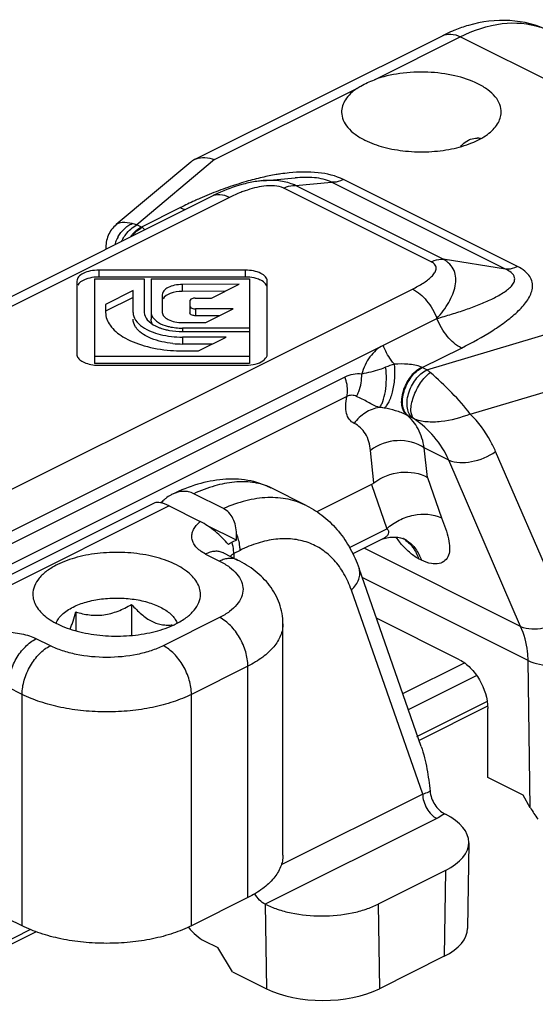
# Model space of a CAD drawing. Units: millimetres. Extents: x 197 to 1038, y 1430 to 2024.
# Drawn here: x 537 to 550, y 1648 to 1673 of the extents above; entities that cross this region are included whole.
import ezdxf

# ---------------------------------------------------------------- set-up
doc = ezdxf.new("R2010")
doc.units = ezdxf.units.MM
doc.layers.add('COMPONENTI_DI_ASSIEME', color=7, linetype='Continuous')

msp = doc.modelspace()

# ---------------------------------------------------------------- linework, layer by layer
at = {"layer": 'COMPONENTI_DI_ASSIEME', "color": 7, "linetype": 'Continuous'}
for p, q in [((541.246, 1669.492), (547.457, 1672.597)), ((541.154, 1669.431), (539.286, 1667.862)), ((542.96, 1668.963), (543.764, 1669.033)), ((541.672, 1668.57), (531.392, 1663.43)), ((542.517, 1666.72), (538.848, 1666.72)), ((542.517, 1666.547), (538.848, 1666.547)), ((538.298, 1666.445), (538.298, 1664.611)), ((538.738, 1666.5), (538.738, 1664.383)), ((538.738, 1666.5), (539.988, 1666.5)), ((539.988, 1666.5), (539.988, 1665.661)), ((540.158, 1666.5), (540.158, 1665.488)), ((540.158, 1666.5), (542.627, 1666.5)), ((542.367, 1666.37), (540.94, 1666.36)), ((541.667, 1666.02), (542.367, 1666.37)), ((542.627, 1666.5), (542.627, 1664.383)), ((543.067, 1664.611), (543.067, 1666.445)), ((539.708, 1666.206), (539.018, 1665.861)), ((539.708, 1666.033), (539.018, 1665.688)), ((539.708, 1665.661), (539.708, 1666.206)), ((540.438, 1666.105), (540.438, 1665.661)), ((542.016, 1666.195), (540.94, 1666.187)), ((541.266, 1666.018), (541.667, 1666.02)), ((539.018, 1665.861), (539.018, 1665.661)), ((541.128, 1665.948), (541.128, 1665.648)), ((542.217, 1665.751), (541.268, 1665.751)), ((541.87, 1665.578), (541.268, 1665.578)), ((541.527, 1665.406), (542.217, 1665.751)), ((540.948, 1665.406), (541.527, 1665.406)), ((542.627, 1665.266), (540.948, 1665.266)), ((540.948, 1665.181), (542.627, 1665.181)), ((542.039, 1665.041), (540.948, 1665.041)), ((541.349, 1664.696), (542.039, 1665.041)), ((541.693, 1664.868), (540.948, 1664.868)), ((542.627, 1664.556), (538.738, 1664.556)), ((540.948, 1664.696), (541.349, 1664.696)), ((542.627, 1664.383), (538.738, 1664.383)), ((538.848, 1664.336), (542.517, 1664.336)), ((545.677, 1661.342), (544.314, 1660.661)), ((541.971, 1660.742), (541.225, 1661.115)), ((544.057, 1660.813), (543.164, 1661.259)), ((540.252, 1660.884), (534.324, 1657.92)), ((540.411, 1660.891), (540.404, 1660.887)), ((540.433, 1660.88), (540.411, 1660.891)), ((540.607, 1660.809), (541.389, 1660.418)), ((542.294, 1659.949), (541.575, 1660.309)), ((542.294, 1659.949), (542.188, 1659.896)), ((545.964, 1659.981), (545.213, 1659.606)), ((546.486, 1659.986), (546.495, 1659.982)), ((546.495, 1659.982), (546.495, 1659.982)), ((541.969, 1659.63), (541.964, 1659.633)), ((541.969, 1659.63), (542.322, 1659.453)), ((546.925, 1654.781), (545.367, 1659.243)), ((538.274, 1658.152), (538.274, 1657.678)), ((539.668, 1658.339), (539.668, 1657.562)), ((547.886, 1656.952), (545.804, 1657.993)), ((543.461, 1652.049), (543.461, 1657.852)), ((548.569, 1655.781), (546.854, 1654.923)), ((548.593, 1654), (548.593, 1655.732)), ((549.477, 1653.558), (548.593, 1654)), ((549.66, 1653.243), (549.477, 1653.558)), ((547.509, 1653.092), (547.532, 1653.081)), ((548.118, 1652.366), (548.087, 1650.217)), ((547.532, 1651.666), (545.846, 1650.823)), ((542.582, 1650.989), (541.168, 1650.282)), ((536.926, 1650.282), (536.572, 1650.458)), ((537.275, 1650.134), (535.482, 1649.237)), ((541.49, 1649.904), (541.829, 1649.735)), ((542.195, 1649.131), (541.829, 1649.735)), ((547.501, 1649.517), (545.877, 1648.704)), ((542.195, 1649.131), (543.049, 1648.704))]:
    msp.add_line(p, q, dxfattribs=at)
at = {"layer": 'COMPONENTI_DI_ASSIEME', "color": 9, "linetype": 'Continuous'}
for p, q in [((545.756, 1671.495), (547.904, 1672.569)), ((556.496, 1668.273), (547.904, 1672.569)), ((541.749, 1669.491), (545.313, 1671.273)), ((541.749, 1669.491), (539.8, 1667.853)), ((549.339, 1666.81), (544.979, 1668.99)), ((547.177, 1666.927), (543.48, 1668.775)), ((543.779, 1668.844), (544.68, 1668.922)), ((547.476, 1666.995), (543.779, 1668.844)), ((549.04, 1666.742), (544.68, 1668.922)), ((542.119, 1668.541), (531.813, 1663.388)), ((540.894, 1668.288), (539.913, 1667.797)), ((539.913, 1667.797), (539.8, 1667.853)), ((549.04, 1666.742), (547.476, 1666.995)), ((538.848, 1666.72), (538.848, 1666.547)), ((542.517, 1666.72), (542.517, 1666.547)), ((540.94, 1666.36), (540.94, 1666.187)), ((536.403, 1661.094), (546.708, 1666.246)), ((541.268, 1665.751), (541.268, 1665.578)), ((527.962, 1655.828), (547.321, 1665.507)), ((540.948, 1665.266), (540.948, 1665.181)), ((540.948, 1665.041), (540.948, 1664.868)), ((547.065, 1664.221), (550.341, 1665.195)), ((546.952, 1664.277), (547.933, 1664.768)), ((547.065, 1664.221), (546.952, 1664.277)), ((545.014, 1664.037), (531.885, 1657.472)), ((548.156, 1663.113), (550.959, 1663.947)), ((545.064, 1663.552), (531.934, 1656.987)), ((546.713, 1663.013), (546.599, 1663.069)), ((545.742, 1661.385), (545.656, 1662.201)), ((547.082, 1661.52), (547.004, 1662.264)), ((547.616, 1661.958), (547.004, 1662.264)), ((550.593, 1658.002), (548.791, 1662.172)), ((549.417, 1657.788), (547.616, 1661.958)), ((545.677, 1661.342), (546.063, 1660.236)), ((547.082, 1661.52), (547.434, 1660.511)), ((540.607, 1660.809), (534.864, 1657.938)), ((545.13, 1659.769), (546.063, 1660.236)), ((545.967, 1659.983), (545.964, 1659.981)), ((541.522, 1659.602), (541.875, 1659.425)), ((542.387, 1659.695), (542.229, 1659.616)), ((542.229, 1659.616), (542.229, 1659.5)), ((549.417, 1657.788), (545.497, 1659.748)), ((546.929, 1659.45), (546.862, 1659.483)), ((549.606, 1656.933), (545.448, 1659.012)), ((546.963, 1653.582), (545.177, 1658.697)), ((541.875, 1658.011), (540.461, 1657.304)), ((537.633, 1657.304), (537.279, 1657.48)), ((549.66, 1653.243), (549.606, 1656.933)), ((542.582, 1656.791), (541.168, 1656.084)), ((542.582, 1650.989), (542.582, 1656.791)), ((546.463, 1656.103), (548.009, 1656.876)), ((546.604, 1655.701), (548.315, 1656.557)), ((536.926, 1656.084), (536.572, 1656.261)), ((536.926, 1650.282), (536.926, 1656.084)), ((541.168, 1650.282), (541.168, 1656.084)), ((548.578, 1655.909), (546.804, 1655.022)), ((546.963, 1653.582), (543.419, 1651.811)), ((547.316, 1652.973), (543.017, 1650.823)), ((547.532, 1651.666), (547.501, 1649.517)), ((543.018, 1650.823), (543.049, 1648.704)), ((545.846, 1650.823), (545.877, 1648.704)), ((537.135, 1650.187), (535.516, 1649.378))]:
    msp.add_line(p, q, dxfattribs=at)
at = {"layer": 'COMPONENTI_DI_ASSIEME', "color": 7, "linetype": 'Continuous'}
for centre, radius, start, end in [((549.303, 1668.908), 4.125, 113.502, 116.5878), ((548.31, 1669.628), 0.402, 75.7041, 87.7581), ((541.459, 1669.067), 0.475, 116.6237, 129.9873), ((541.46, 1669.064), 0.478, 111.5092, 116.5909), ((542.517, 1665.474), 1.074, 83.9138, 89.9884), ((541.268, 1666.023), 0.272, 262.1089, 270.0012), ((540.706, 1666.196), 0.977, 243.4397, 244.6515), ((540.746, 1666.282), 1.072, 244.6881, 248.3256), ((540.948, 1667.311), 2.443, 264.2136, 270.0016), ((540.948, 1668.519), 3.823, 265.4164, 270.0004), ((538.848, 1665.419), 1.084, 264.2136, 270.0016), ((541.072, 1660.074), 1.228, 354.193, 1.6149), ((546.335, 1659.629), 0.387, 68.9691, 70.9376), ((546.346, 1659.657), 0.358, 66.9561, 68.9891), ((540.388, 1657.711), 0.452, 20.4085, 22.7575), ((533.725, 1659.796), 7.236, 344.0561, 344.2226), ((539.801, 1659.81), 2.189, 294.1519, 296.534)]:
    msp.add_arc(centre, radius, start, end, dxfattribs=at)
at = {"layer": 'COMPONENTI_DI_ASSIEME', "color": 9, "linetype": 'Continuous'}
for centre, radius, start, end in [((544.522, 1662.098), 7.125, 102.812, 106.1872), ((544.111, 1664.26), 4.923, 95.7539, 98.2051), ((545.24, 1659.825), 9.509, 109.3994, 112.4054), ((544.851, 1660.945), 8.323, 106.149, 109.4381), ((543.748, 1668.406), 0.439, 85.9397, 88.3281), ((545.719, 1658.669), 10.761, 113.7914, 114.5384), ((545.56, 1659.031), 10.365, 112.3717, 113.7971), ((545.882, 1658.316), 11.15, 114.5475, 116.575), ((540.177, 1667.271), 0.589, 116.6103, 120.6977), ((540.185, 1667.256), 0.588, 115.3789, 120.2239), ((539.016, 1666.003), 2.006, 62.7941, 63.4352), ((540.14, 1667.091), 0.934, 151.1803, 159.4185), ((540.126, 1667.098), 0.918, 149.6121, 151.1632), ((540.432, 1666.932), 1.136, 149.8295, 153.1076), ((540.132, 1667.094), 0.925, 159.405, 163.398), ((545.976, 1662.323), 2.185, 63.4646, 64.08), ((550.741, 1671.348), 9.258, 243.1772, 243.422), ((545.849, 1661.289), 1.928, 62.2475, 63.3962), ((542.553, 1660.037), 1.367, 63.4409, 66.667), ((549.27, 1662.303), 3.753, 217.3423, 218.0358), ((548.96, 1662.057), 3.357, 217.9919, 220.5356), ((546.156, 1659.306), 0.756, 56.0802, 63.4047), ((541.802, 1659.296), 0.374, 63.4339, 64.5158)]:
    msp.add_arc(centre, radius, start, end, dxfattribs=at)
at = {"layer": 'COMPONENTI_DI_ASSIEME', "color": 7, "linetype": 'Continuous'}
for centre, major_axis, ratio, start_param, end_param in [((545.423, 1663.74), (-0.149, 2.427), 0.321319, -3.005719, -2.917081), ((541.016, 1660.147), (0.791, -0.716), 0.284524, 8.62971, 9.314429), ((550.367, 1653.596), (-0.754, 1.223), 0.548643, 1.522164, 1.761242), ((546.118, 1652.374), (2, 0), 0.5, -0.785271, 0.785525), ((541.466, 1650.758), (-0.477, 0.879), 0.594491, 1.845501, 2.437207), ((546.087, 1650.224), (2, 0), 0.5, -0.785271, -0.007126), ((544.463, 1649.412), (2, 0.001), 0.500305, -2.356271, -0.786084)]:
    msp.add_ellipse(centre, major_axis=major_axis, ratio=ratio, start_param=start_param, end_param=end_param, dxfattribs=at)
at = {"layer": 'COMPONENTI_DI_ASSIEME', "color": 9, "linetype": 'Continuous'}
for points, knots in [([(547.904, 1672.569), (548.233, 1672.733), (548.896, 1672.965), (549.609, 1672.914), (549.91, 1672.809)], [0, 0, 0, 0, 0.535689, 1, 1, 1, 1]), ([(547.457, 1672.597), (547.521, 1672.629), (547.681, 1672.656), (547.831, 1672.606), (547.904, 1672.569)], [0, 0, 0, 0, 0.46388, 1, 1, 1, 1]), ([(543.408, 1669.132), (543.369, 1669.127), (543.213, 1669.102), (543.057, 1669.071), (542.943, 1669.045)], [0, 0, 0, 0, 0.253732, 1, 1, 1, 1]), ([(544.979, 1668.99), (544.782, 1669.088), (544.321, 1669.194), (543.858, 1669.182), (543.617, 1669.158)], [0, 0, 0, 0, 0.475169, 1, 1, 1, 1]), ([(544.68, 1668.922), (544.55, 1668.993), (544.235, 1669.056), (543.925, 1669.047), (543.764, 1669.033)], [0, 0, 0, 0, 0.477856, 1, 1, 1, 1]), ([(544.979, 1668.99), (544.954, 1668.978), (544.859, 1668.936), (544.754, 1668.917), (544.68, 1668.922)], [0, 0, 0, 0, 0.271929, 1, 1, 1, 1]), ([(543.48, 1668.775), (543.409, 1668.811), (543.24, 1668.846), (542.909, 1668.829), (542.665, 1668.763), (542.512, 1668.709)], [0, 0, 0, 0, 0.242455, 0.508157, 1, 1, 1, 1]), ([(543.31, 1668.964), (543.281, 1668.966), (543.165, 1668.974), (543.049, 1668.971), (542.962, 1668.964)], [0, 0, 0, 0, 0.246527, 1, 1, 1, 1]), ([(543.779, 1668.844), (543.744, 1668.86), (543.593, 1668.92), (543.432, 1668.953), (543.31, 1668.964)], [0, 0, 0, 0, 0.239483, 1, 1, 1, 1]), ([(543.48, 1668.775), (543.504, 1668.787), (543.592, 1668.826), (543.69, 1668.847), (543.761, 1668.845)], [0, 0, 0, 0, 0.270456, 1, 1, 1, 1]), ([(542.119, 1668.541), (542.045, 1668.578), (541.895, 1668.628), (541.736, 1668.602), (541.672, 1668.57)], [0, 0, 0, 0, 0.536272, 1, 1, 1, 1]), ([(542.512, 1668.709), (542.477, 1668.697), (542.343, 1668.647), (542.213, 1668.588), (542.119, 1668.541)], [0, 0, 0, 0, 0.258878, 1, 1, 1, 1]), ([(539.682, 1667.888), (539.601, 1667.906), (539.468, 1667.928), (539.326, 1667.896), (539.286, 1667.862)], [0, 0, 0, 0, 0.612477, 1, 1, 1, 1]), ([(539.45, 1667.502), (539.473, 1667.541), (539.565, 1667.679), (539.691, 1667.799), (539.8, 1667.853)], [0, 0, 0, 0, 0.270789, 1, 1, 1, 1]), ([(539.639, 1667.558), (539.656, 1667.581), (539.725, 1667.664), (539.808, 1667.736), (539.876, 1667.777)], [0, 0, 0, 0, 0.265676, 1, 1, 1, 1]), ([(539.668, 1667.569), (539.684, 1667.589), (539.749, 1667.663), (539.826, 1667.727), (539.889, 1667.764)], [0, 0, 0, 0, 0.263559, 1, 1, 1, 1]), ([(539.998, 1667.732), (539.996, 1667.736), (539.986, 1667.75), (539.973, 1667.762), (539.962, 1667.77)], [0, 0, 0, 0, 0.211309, 1, 1, 1, 1]), ([(547.177, 1666.927), (547.202, 1666.94), (547.296, 1666.981), (547.401, 1667.001), (547.476, 1666.995)], [0, 0, 0, 0, 0.271924, 1, 1, 1, 1]), ([(546.708, 1666.246), (546.798, 1666.291), (546.965, 1666.383), (547.154, 1666.519), (547.263, 1666.642), (547.304, 1666.727), (547.303, 1666.797), (547.271, 1666.87), (547.216, 1666.907), (547.177, 1666.927)], [0, 0, 0, 0, 0.292629, 0.556075, 0.671439, 0.772694, 0.820638, 0.871494, 1, 1, 1, 1]), ([(547.321, 1665.507), (547.431, 1665.633), (547.579, 1665.829), (547.721, 1666.111), (547.786, 1666.317), (547.803, 1666.52), (547.76, 1666.713), (547.648, 1666.881), (547.537, 1666.962), (547.476, 1666.995)], [0, 0, 0, 0, 0.288217, 0.420633, 0.544019, 0.658783, 0.768091, 0.879017, 1, 1, 1, 1]), ([(547.933, 1664.768), (548.202, 1664.903), (548.59, 1665.115), (549.063, 1665.438), (549.362, 1665.689), (549.565, 1665.918), (549.674, 1666.115), (549.719, 1666.264), (549.717, 1666.42), (549.65, 1666.573), (549.518, 1666.708), (549.403, 1666.778), (549.339, 1666.81)], [0, 0, 0, 0, 0.291861, 0.427976, 0.555008, 0.67015, 0.722596, 0.771859, 0.819755, 0.870566, 0.929723, 1, 1, 1, 1]), ([(549.339, 1666.81), (549.314, 1666.798), (549.22, 1666.756), (549.114, 1666.737), (549.04, 1666.742)], [0, 0, 0, 0, 0.271924, 1, 1, 1, 1]), ([(547.321, 1665.507), (547.444, 1665.542), (547.685, 1665.613), (548.039, 1665.728), (548.375, 1665.852), (548.687, 1665.987), (548.925, 1666.113), (549.088, 1666.226), (549.187, 1666.315), (549.259, 1666.413), (549.288, 1666.604), (549.134, 1666.699), (549.04, 1666.742)], [0, 0, 0, 0, 0.147866, 0.291735, 0.430558, 0.562657, 0.685087, 0.741183, 0.792557, 0.838329, 0.880422, 1, 1, 1, 1]), ([(546.708, 1666.246), (546.845, 1666.178), (547.096, 1665.955), (547.26, 1665.668), (547.321, 1665.507)], [0, 0, 0, 0, 0.470793, 1, 1, 1, 1]), ([(547.933, 1664.768), (547.796, 1664.836), (547.546, 1665.06), (547.382, 1665.346), (547.321, 1665.507)], [0, 0, 0, 0, 0.470793, 1, 1, 1, 1]), ([(545.973, 1664.833), (545.843, 1664.768), (545.606, 1664.554), (545.479, 1664.269), (545.434, 1664.116)], [0, 0, 0, 0, 0.476491, 1, 1, 1, 1]), ([(546.254, 1664.361), (546.224, 1664.395), (546.11, 1664.54), (546.022, 1664.704), (545.973, 1664.833)], [0, 0, 0, 0, 0.244833, 1, 1, 1, 1]), ([(546.035, 1664.285), (545.986, 1664.264), (545.791, 1664.189), (545.586, 1664.148), (545.434, 1664.116)], [0, 0, 0, 0, 0.257381, 1, 1, 1, 1]), ([(545.873, 1663.279), (545.892, 1663.295), (545.927, 1663.342), (545.987, 1663.473), (546.036, 1663.692), (546.059, 1663.981), (546.049, 1664.185), (546.035, 1664.285)], [0, 0, 0, 0, 0.070765, 0.16503, 0.414083, 0.709978, 1, 1, 1, 1]), ([(545.998, 1663.263), (546.022, 1663.278), (546.069, 1663.327), (546.152, 1663.471), (546.227, 1663.715), (546.272, 1664.034), (546.269, 1664.257), (546.254, 1664.361)], [0, 0, 0, 0, 0.072821, 0.170446, 0.428313, 0.726288, 1, 1, 1, 1]), ([(546.931, 1664.288), (546.88, 1664.313), (546.765, 1664.344), (546.538, 1664.371), (546.365, 1664.369), (546.254, 1664.361)], [0, 0, 0, 0, 0.249256, 0.510508, 1, 1, 1, 1]), ([(546.564, 1663.087), (546.493, 1663.141), (546.432, 1663.295), (546.435, 1663.504), (546.487, 1663.757), (546.636, 1664.045), (546.824, 1664.231), (546.931, 1664.288)], [0, 0, 0, 0, 0.19131, 0.314211, 0.451713, 0.741551, 1, 1, 1, 1]), ([(545.303, 1663.556), (545.326, 1663.594), (545.41, 1663.769), (545.44, 1663.968), (545.434, 1664.116)], [0, 0, 0, 0, 0.234367, 1, 1, 1, 1]), ([(546.599, 1663.069), (546.525, 1663.124), (546.456, 1663.279), (546.454, 1663.493), (546.49, 1663.682), (546.565, 1663.869), (546.7, 1664.087), (546.843, 1664.223), (546.952, 1664.277)], [0, 0, 0, 0, 0.196359, 0.319316, 0.455724, 0.599515, 0.743104, 1, 1, 1, 1]), ([(546.713, 1663.013), (546.638, 1663.068), (546.57, 1663.223), (546.567, 1663.437), (546.603, 1663.625), (546.678, 1663.812), (546.813, 1664.031), (546.957, 1664.166), (547.065, 1664.221)], [0, 0, 0, 0, 0.196359, 0.319316, 0.455724, 0.599515, 0.743104, 1, 1, 1, 1]), ([(546.747, 1662.995), (546.69, 1663.043), (546.66, 1663.187), (546.68, 1663.371), (546.746, 1663.611), (546.89, 1663.89), (547.057, 1664.083), (547.152, 1664.152)], [0, 0, 0, 0, 0.169713, 0.290385, 0.430057, 0.731749, 1, 1, 1, 1]), ([(547.152, 1664.152), (547.145, 1664.159), (547.117, 1664.182), (547.087, 1664.205), (547.065, 1664.221)], [0, 0, 0, 0, 0.261068, 1, 1, 1, 1]), ([(548.156, 1663.113), (548.013, 1663.299), (547.692, 1663.66), (547.341, 1663.992), (547.152, 1664.152)], [0, 0, 0, 0, 0.486643, 1, 1, 1, 1]), ([(545.064, 1663.552), (545.073, 1663.588), (545.095, 1663.751), (545.06, 1663.918), (545.014, 1664.037)], [0, 0, 0, 0, 0.224742, 1, 1, 1, 1]), ([(545.244, 1662.879), (545.198, 1662.901), (545.112, 1662.972), (545.042, 1663.134), (545.026, 1663.334), (545.047, 1663.476), (545.064, 1663.552)], [0, 0, 0, 0, 0.20544, 0.427143, 0.68909, 1, 1, 1, 1]), ([(545.303, 1663.556), (545.267, 1663.572), (545.185, 1663.592), (545.102, 1663.571), (545.064, 1663.552)], [0, 0, 0, 0, 0.48115, 1, 1, 1, 1]), ([(545.873, 1663.279), (545.773, 1663.306), (545.588, 1663.415), (545.401, 1663.511), (545.303, 1663.556)], [0, 0, 0, 0, 0.489164, 1, 1, 1, 1]), ([(545.873, 1663.279), (545.751, 1663.259), (545.509, 1663.162), (545.321, 1662.983), (545.244, 1662.879)], [0, 0, 0, 0, 0.489004, 1, 1, 1, 1]), ([(546.564, 1663.087), (546.474, 1663.132), (546.287, 1663.199), (546.094, 1663.246), (545.998, 1663.263)], [0, 0, 0, 0, 0.508161, 1, 1, 1, 1]), ([(547.004, 1662.264), (546.975, 1662.429), (546.883, 1662.737), (546.68, 1662.994), (546.564, 1663.087)], [0, 0, 0, 0, 0.529663, 1, 1, 1, 1]), ([(548.156, 1663.113), (547.922, 1663.018), (547.554, 1662.919), (547.072, 1662.901), (546.842, 1662.949), (546.747, 1662.995)], [0, 0, 0, 0, 0.523738, 0.77976, 1, 1, 1, 1]), ([(548.791, 1662.172), (548.753, 1662.261), (548.587, 1662.602), (548.356, 1662.913), (548.156, 1663.113)], [0, 0, 0, 0, 0.255359, 1, 1, 1, 1]), ([(545.656, 1662.201), (545.641, 1662.346), (545.585, 1662.559), (545.41, 1662.777), (545.302, 1662.851), (545.244, 1662.879)], [0, 0, 0, 0, 0.530428, 0.766647, 1, 1, 1, 1]), ([(547.616, 1661.958), (547.521, 1662.166), (547.277, 1662.559), (546.934, 1662.868), (546.747, 1662.995)], [0, 0, 0, 0, 0.503388, 1, 1, 1, 1]), ([(547.004, 1662.264), (546.811, 1662.396), (546.318, 1662.516), (545.842, 1662.349), (545.656, 1662.201)], [0, 0, 0, 0, 0.495559, 1, 1, 1, 1]), ([(547.616, 1661.958), (547.791, 1661.885), (548.225, 1661.885), (548.61, 1662.047), (548.791, 1662.172)], [0, 0, 0, 0, 0.462824, 1, 1, 1, 1]), ([(543.094, 1661.291), (542.968, 1661.346), (542.686, 1661.42), (542.227, 1661.421), (541.729, 1661.32), (541.396, 1661.193), (541.225, 1661.115)], [0, 0, 0, 0, 0.213477, 0.447448, 0.708704, 1, 1, 1, 1]), ([(544.057, 1660.813), (543.91, 1660.886), (543.588, 1660.997), (543.066, 1661.036), (542.515, 1660.952), (542.153, 1660.823), (541.971, 1660.742)], [0, 0, 0, 0, 0.229251, 0.467843, 0.723241, 1, 1, 1, 1]), ([(546.063, 1660.236), (546.154, 1660.322), (546.369, 1660.467), (546.83, 1660.628), (547.225, 1660.613), (547.434, 1660.511)], [0, 0, 0, 0, 0.256318, 0.523019, 1, 1, 1, 1]), ([(541.522, 1659.602), (541.473, 1659.626), (541.386, 1659.679), (541.279, 1659.776), (541.208, 1659.883), (541.174, 1659.996), (541.178, 1660.11), (541.217, 1660.222), (541.29, 1660.327), (541.354, 1660.389), (541.389, 1660.418)], [0, 0, 0, 0, 0.157706, 0.295067, 0.415764, 0.525633, 0.632209, 0.743239, 0.864733, 1, 1, 1, 1]), ([(547.434, 1660.511), (547.466, 1660.42), (547.536, 1660.248), (547.614, 1659.997), (547.647, 1659.77), (547.625, 1659.576), (547.532, 1659.425), (547.368, 1659.347), (547.155, 1659.354), (547.008, 1659.41), (546.929, 1659.45)], [0, 0, 0, 0, 0.163829, 0.316644, 0.447172, 0.553895, 0.644404, 0.735992, 0.849016, 1, 1, 1, 1]), ([(542.387, 1659.695), (542.387, 1659.728), (542.378, 1659.87), (542.34, 1660.008), (542.299, 1660.108)], [0, 0, 0, 0, 0.236129, 1, 1, 1, 1]), ([(546.063, 1660.236), (546.082, 1660.224), (546.114, 1660.181), (546.103, 1660.1), (546.049, 1660.031), (545.997, 1659.998), (545.967, 1659.983)], [0, 0, 0, 0, 0.211639, 0.436863, 0.698263, 1, 1, 1, 1]), ([(542.229, 1659.616), (542.229, 1659.639), (542.225, 1659.733), (542.207, 1659.827), (542.188, 1659.896)], [0, 0, 0, 0, 0.238726, 1, 1, 1, 1]), ([(545.177, 1658.697), (545.128, 1658.839), (545.008, 1659.107), (544.76, 1659.455), (544.452, 1659.724), (544.093, 1659.905), (543.695, 1659.993), (543.268, 1659.987), (542.823, 1659.888), (542.532, 1659.768), (542.387, 1659.695)], [0, 0, 0, 0, 0.13207, 0.255094, 0.371903, 0.48646, 0.603135, 0.725886, 0.857648, 1, 1, 1, 1]), ([(546.862, 1659.483), (546.777, 1659.526), (546.615, 1659.649), (546.477, 1659.795), (546.409, 1659.875)], [0, 0, 0, 0, 0.476064, 1, 1, 1, 1]), ([(546.464, 1659.996), (546.517, 1659.965), (546.584, 1659.916), (546.641, 1659.857), (546.655, 1659.842)], [0, 0, 0, 0, 0.74512, 1, 1, 1, 1]), ([(546.578, 1659.933), (546.658, 1659.879), (546.804, 1659.733), (546.894, 1659.549), (546.929, 1659.45)], [0, 0, 0, 0, 0.477008, 1, 1, 1, 1]), ([(546.655, 1659.842), (546.677, 1659.818), (546.764, 1659.71), (546.827, 1659.583), (546.862, 1659.483)], [0, 0, 0, 0, 0.238243, 1, 1, 1, 1]), ([(541.963, 1659.633), (541.931, 1659.648), (541.863, 1659.67), (541.752, 1659.674), (541.636, 1659.651), (541.56, 1659.621), (541.522, 1659.602)], [0, 0, 0, 0, 0.227068, 0.464824, 0.721119, 1, 1, 1, 1]), ([(542.143, 1659.543), (542.16, 1659.566), (542.188, 1659.593), (542.22, 1659.612), (542.229, 1659.616)], [0, 0, 0, 0, 0.747633, 1, 1, 1, 1]), ([(542.322, 1659.453), (542.291, 1659.469), (542.222, 1659.492), (542.109, 1659.498), (541.991, 1659.475), (541.914, 1659.444), (541.875, 1659.425)], [0, 0, 0, 0, 0.22712, 0.464648, 0.720837, 1, 1, 1, 1]), ([(541.875, 1659.425), (541.962, 1659.381), (542.119, 1659.288), (542.31, 1659.116), (542.432, 1658.924), (542.475, 1658.718), (542.432, 1658.511), (542.31, 1658.319), (542.119, 1658.147), (541.962, 1658.054), (541.875, 1658.011)], [0, 0, 0, 0, 0.151285, 0.282742, 0.396716, 0.5, 0.603284, 0.717258, 0.848715, 1, 1, 1, 1]), ([(545.177, 1658.697), (545.219, 1658.737), (545.293, 1658.82), (545.367, 1658.962), (545.396, 1659.107), (545.382, 1659.201), (545.367, 1659.243)], [0, 0, 0, 0, 0.284034, 0.542904, 0.778561, 1, 1, 1, 1]), ([(542.582, 1656.791), (542.582, 1656.912), (542.541, 1657.163), (542.39, 1657.512), (542.168, 1657.81), (541.976, 1657.96), (541.875, 1658.011)], [0, 0, 0, 0, 0.2468, 0.511785, 0.770318, 1, 1, 1, 1]), ([(549.417, 1657.788), (549.592, 1657.715), (550.027, 1657.715), (550.412, 1657.877), (550.593, 1658.002)], [0, 0, 0, 0, 0.462824, 1, 1, 1, 1]), ([(535.646, 1657.547), (535.778, 1657.586), (536.057, 1657.643), (536.485, 1657.662), (536.841, 1657.624), (537.104, 1657.555), (537.224, 1657.508), (537.279, 1657.48)], [0, 0, 0, 0, 0.248377, 0.510861, 0.768883, 0.889457, 1, 1, 1, 1]), ([(543.461, 1657.852), (543.461, 1657.803), (543.451, 1657.702), (543.39, 1657.501), (543.234, 1657.254), (542.948, 1656.996), (542.713, 1656.856), (542.582, 1656.791)], [0, 0, 0, 0, 0.102221, 0.207312, 0.435044, 0.697711, 1, 1, 1, 1]), ([(549.606, 1656.933), (549.604, 1657.008), (549.585, 1657.301), (549.508, 1657.59), (549.417, 1657.788)], [0, 0, 0, 0, 0.258346, 1, 1, 1, 1]), ([(536.572, 1656.261), (536.572, 1656.382), (536.614, 1656.632), (536.765, 1656.981), (536.986, 1657.28), (537.179, 1657.43), (537.279, 1657.48)], [0, 0, 0, 0, 0.2468, 0.511785, 0.770318, 1, 1, 1, 1]), ([(536.926, 1656.084), (536.926, 1656.205), (536.967, 1656.456), (537.118, 1656.805), (537.34, 1657.103), (537.532, 1657.253), (537.633, 1657.304)], [0, 0, 0, 0, 0.2468, 0.511785, 0.770318, 1, 1, 1, 1]), ([(540.461, 1657.304), (540.363, 1657.255), (540.151, 1657.169), (539.681, 1657.046), (539.047, 1656.987), (538.413, 1657.046), (537.943, 1657.169), (537.73, 1657.255), (537.633, 1657.304)], [0, 0, 0, 0, 0.112602, 0.235625, 0.5, 0.764375, 0.887398, 1, 1, 1, 1]), ([(541.168, 1656.084), (541.168, 1656.205), (541.126, 1656.456), (540.976, 1656.805), (540.754, 1657.103), (540.562, 1657.253), (540.461, 1657.304)], [0, 0, 0, 0, 0.2468, 0.511785, 0.770318, 1, 1, 1, 1]), ([(549.606, 1656.933), (549.786, 1656.847), (550.203, 1656.77), (550.62, 1656.81), (550.824, 1656.872)], [0, 0, 0, 0, 0.483288, 1, 1, 1, 1]), ([(541.168, 1656.084), (541.022, 1656.011), (540.702, 1655.882), (540.186, 1655.747), (539.627, 1655.663), (539.047, 1655.635), (538.466, 1655.663), (537.907, 1655.747), (537.391, 1655.882), (537.072, 1656.011), (536.926, 1656.084)], [0, 0, 0, 0, 0.112527, 0.235466, 0.365814, 0.5, 0.634186, 0.764534, 0.887473, 1, 1, 1, 1]), ([(547.146, 1653.657), (547.133, 1653.649), (547.075, 1653.618), (547.012, 1653.596), (546.963, 1653.582)], [0, 0, 0, 0, 0.222978, 1, 1, 1, 1]), ([(546.963, 1653.582), (546.963, 1653.522), (546.983, 1653.397), (547.059, 1653.222), (547.17, 1653.073), (547.266, 1652.998), (547.316, 1652.973)], [0, 0, 0, 0, 0.246823, 0.511783, 0.770296, 1, 1, 1, 1]), ([(547.509, 1653.092), (547.495, 1653.081), (547.434, 1653.036), (547.368, 1652.999), (547.316, 1652.973)], [0, 0, 0, 0, 0.236888, 1, 1, 1, 1])]:
    msp.add_open_spline(points, degree=3, knots=knots, dxfattribs=at)
at = {"layer": 'COMPONENTI_DI_ASSIEME', "color": 7, "linetype": 'Continuous'}
for points, knots in [([(550.134, 1672.714), (549.83, 1672.867), (549.141, 1673.046), (548.442, 1672.951), (548.107, 1672.854)], [0, 0, 0, 0, 0.493527, 1, 1, 1, 1]), ([(548.107, 1672.854), (547.993, 1672.821), (547.842, 1672.769), (547.695, 1672.707), (547.658, 1672.691)], [0, 0, 0, 0, 0.747416, 1, 1, 1, 1]), ([(548.345, 1671.393), (548.163, 1671.484), (547.748, 1671.62), (547.084, 1671.702), (546.403, 1671.671), (545.96, 1671.569), (545.756, 1671.495)], [0, 0, 0, 0, 0.230662, 0.489684, 0.754176, 1, 1, 1, 1]), ([(545.313, 1671.273), (545.344, 1671.295), (545.485, 1671.383), (545.637, 1671.451), (545.756, 1671.495)], [0, 0, 0, 0, 0.232175, 1, 1, 1, 1]), ([(545.313, 1671.273), (545.202, 1671.197), (545.014, 1671.031), (544.929, 1670.785), (544.931, 1670.676)], [0, 0, 0, 0, 0.551485, 1, 1, 1, 1]), ([(548.931, 1670.676), (548.932, 1670.742), (548.905, 1670.885), (548.784, 1671.08), (548.592, 1671.254), (548.433, 1671.349), (548.345, 1671.393)], [0, 0, 0, 0, 0.206549, 0.434064, 0.697212, 1, 1, 1, 1]), ([(544.931, 1670.676), (544.933, 1670.61), (544.964, 1670.471), (545.087, 1670.283), (545.276, 1670.113), (545.431, 1670.021), (545.517, 1669.978)], [0, 0, 0, 0, 0.206594, 0.434878, 0.698103, 1, 1, 1, 1]), ([(545.517, 1669.978), (545.666, 1669.904), (546.001, 1669.785), (546.543, 1669.691), (547.116, 1669.676), (547.674, 1669.742), (548.173, 1669.884), (548.573, 1670.091), (548.85, 1670.352), (548.929, 1670.575), (548.931, 1670.676)], [0, 0, 0, 0, 0.129717, 0.274552, 0.425869, 0.574078, 0.710029, 0.826716, 0.921542, 1, 1, 1, 1]), ([(547.919, 1669.822), (547.932, 1669.839), (547.987, 1669.901), (548.055, 1669.953), (548.11, 1669.98)], [0, 0, 0, 0, 0.258519, 1, 1, 1, 1]), ([(548.11, 1669.98), (548.127, 1669.989), (548.195, 1670.018), (548.271, 1670.031), (548.326, 1670.029)], [0, 0, 0, 0, 0.257011, 1, 1, 1, 1]), ([(541.285, 1669.509), (541.354, 1669.536), (541.515, 1669.559), (541.672, 1669.521), (541.749, 1669.491)], [0, 0, 0, 0, 0.47244, 1, 1, 1, 1]), ([(542.518, 1668.888), (542.442, 1668.869), (542.151, 1668.787), (541.871, 1668.669), (541.672, 1668.57)], [0, 0, 0, 0, 0.261813, 1, 1, 1, 1]), ([(542.962, 1668.964), (542.924, 1668.96), (542.775, 1668.944), (542.627, 1668.915), (542.518, 1668.888)], [0, 0, 0, 0, 0.253177, 1, 1, 1, 1]), ([(539.286, 1667.862), (539.199, 1667.789), (539.056, 1667.599), (539.018, 1667.363), (539.027, 1667.248)], [0, 0, 0, 0, 0.496131, 1, 1, 1, 1]), ([(538.848, 1666.72), (538.777, 1666.72), (538.643, 1666.708), (538.468, 1666.653), (538.339, 1666.569), (538.298, 1666.483), (538.298, 1666.445)], [0, 0, 0, 0, 0.319599, 0.60386, 0.828864, 1, 1, 1, 1]), ([(538.573, 1666.51), (538.543, 1666.502), (538.448, 1666.468), (538.353, 1666.408), (538.318, 1666.346)], [0, 0, 0, 0, 0.300086, 1, 1, 1, 1]), ([(538.848, 1666.547), (538.824, 1666.547), (538.731, 1666.544), (538.639, 1666.529), (538.573, 1666.51)], [0, 0, 0, 0, 0.256608, 1, 1, 1, 1]), ([(543.067, 1666.445), (543.067, 1666.483), (543.026, 1666.569), (542.897, 1666.653), (542.721, 1666.708), (542.587, 1666.72), (542.517, 1666.72)], [0, 0, 0, 0, 0.171136, 0.39614, 0.680401, 1, 1, 1, 1]), ([(542.906, 1666.467), (542.886, 1666.476), (542.798, 1666.514), (542.704, 1666.533), (542.63, 1666.541)], [0, 0, 0, 0, 0.22789, 1, 1, 1, 1]), ([(540.94, 1666.36), (540.876, 1666.36), (540.753, 1666.348), (540.593, 1666.296), (540.475, 1666.219), (540.438, 1666.14), (540.438, 1666.105)], [0, 0, 0, 0, 0.31988, 0.603782, 0.828545, 1, 1, 1, 1]), ([(543.067, 1666.272), (543.067, 1666.31), (543.026, 1666.396), (542.95, 1666.444), (542.906, 1666.467)], [0, 0, 0, 0, 0.431844, 1, 1, 1, 1]), ([(540.94, 1666.187), (540.837, 1666.186), (540.662, 1666.162), (540.492, 1666.065), (540.456, 1666)], [0, 0, 0, 0, 0.579795, 1, 1, 1, 1]), ([(541.266, 1666.018), (541.237, 1666.017), (541.189, 1666.011), (541.143, 1665.984), (541.133, 1665.966)], [0, 0, 0, 0, 0.579795, 1, 1, 1, 1]), ([(541.128, 1665.821), (541.128, 1665.813), (541.145, 1665.77), (541.196, 1665.758), (541.23, 1665.753)], [0, 0, 0, 0, 0.182122, 1, 1, 1, 1]), ([(539.018, 1665.661), (539.018, 1665.547), (539.12, 1665.29), (539.328, 1665.127), (539.45, 1665.052)], [0, 0, 0, 0, 0.442857, 1, 1, 1, 1]), ([(539.708, 1665.661), (539.708, 1665.594), (539.762, 1665.444), (539.877, 1665.343), (539.945, 1665.296)], [0, 0, 0, 0, 0.448861, 1, 1, 1, 1]), ([(539.988, 1665.661), (539.988, 1665.595), (540.059, 1665.444), (540.191, 1665.36), (540.269, 1665.321)], [0, 0, 0, 0, 0.432044, 1, 1, 1, 1]), ([(540.174, 1665.582), (540.197, 1665.525), (540.301, 1665.416), (540.432, 1665.358), (540.509, 1665.332)], [0, 0, 0, 0, 0.432158, 1, 1, 1, 1]), ([(540.438, 1665.661), (540.438, 1665.626), (540.476, 1665.546), (540.595, 1665.469), (540.758, 1665.417), (540.882, 1665.406), (540.948, 1665.406)], [0, 0, 0, 0, 0.171136, 0.39614, 0.680401, 1, 1, 1, 1]), ([(541.268, 1665.578), (541.256, 1665.578), (541.214, 1665.58), (541.169, 1665.593), (541.146, 1665.613)], [0, 0, 0, 0, 0.284097, 1, 1, 1, 1]), ([(539.802, 1665.25), (539.787, 1665.268), (539.737, 1665.338), (539.708, 1665.425), (539.708, 1665.488)], [0, 0, 0, 0, 0.273217, 1, 1, 1, 1]), ([(539.945, 1665.296), (540.076, 1665.206), (540.41, 1665.079), (540.759, 1665.041), (540.948, 1665.041)], [0, 0, 0, 0, 0.45773, 1, 1, 1, 1]), ([(540.187, 1665.382), (540.182, 1665.391), (540.166, 1665.423), (540.158, 1665.461), (540.158, 1665.488)], [0, 0, 0, 0, 0.263179, 1, 1, 1, 1]), ([(540.35, 1665.285), (540.363, 1665.28), (540.416, 1665.26), (540.47, 1665.244), (540.512, 1665.233)], [0, 0, 0, 0, 0.241638, 1, 1, 1, 1]), ([(540.509, 1665.332), (540.542, 1665.321), (540.685, 1665.281), (540.834, 1665.266), (540.948, 1665.266)], [0, 0, 0, 0, 0.236214, 1, 1, 1, 1]), ([(539.45, 1665.052), (539.615, 1664.951), (540.007, 1664.795), (540.42, 1664.726), (540.642, 1664.708)], [0, 0, 0, 0, 0.46344, 1, 1, 1, 1]), ([(540.701, 1664.88), (540.516, 1664.899), (540.193, 1664.967), (539.894, 1665.14), (539.802, 1665.25)], [0, 0, 0, 0, 0.564075, 1, 1, 1, 1]), ([(540.512, 1665.233), (540.546, 1665.224), (540.689, 1665.193), (540.837, 1665.181), (540.948, 1665.181)], [0, 0, 0, 0, 0.24115, 1, 1, 1, 1]), ([(538.298, 1664.611), (538.298, 1664.578), (538.327, 1664.505), (538.428, 1664.426), (538.569, 1664.368), (538.679, 1664.347), (538.738, 1664.341)], [0, 0, 0, 0, 0.176574, 0.399125, 0.677955, 1, 1, 1, 1]), ([(542.822, 1664.382), (542.887, 1664.404), (542.996, 1664.451), (543.067, 1664.562), (543.067, 1664.611)], [0, 0, 0, 0, 0.585592, 1, 1, 1, 1]), ([(542.517, 1664.336), (542.544, 1664.336), (542.647, 1664.34), (542.75, 1664.358), (542.822, 1664.382)], [0, 0, 0, 0, 0.259905, 1, 1, 1, 1]), ([(545.742, 1661.385), (545.929, 1661.536), (546.39, 1661.715), (546.887, 1661.636), (547.082, 1661.52)], [0, 0, 0, 0, 0.513532, 1, 1, 1, 1]), ([(543.166, 1661.258), (542.982, 1661.35), (542.581, 1661.478), (541.947, 1661.495), (541.309, 1661.366), (540.899, 1661.203), (540.695, 1661.105)], [0, 0, 0, 0, 0.241365, 0.484818, 0.735539, 1, 1, 1, 1]), ([(540.695, 1661.105), (540.68, 1661.098), (540.62, 1661.066), (540.564, 1661.028), (540.524, 1660.996)], [0, 0, 0, 0, 0.245033, 1, 1, 1, 1]), ([(541.225, 1661.115), (541.185, 1661.135), (541.1, 1661.166), (540.917, 1661.183), (540.779, 1661.145), (540.695, 1661.105)], [0, 0, 0, 0, 0.246275, 0.49213, 1, 1, 1, 1]), ([(540.524, 1660.996), (540.514, 1660.988), (540.475, 1660.955), (540.438, 1660.919), (540.411, 1660.891)], [0, 0, 0, 0, 0.246807, 1, 1, 1, 1]), ([(542.299, 1660.108), (542.297, 1660.176), (542.282, 1660.308), (542.219, 1660.491), (542.117, 1660.644), (542.022, 1660.717), (541.971, 1660.742)], [0, 0, 0, 0, 0.271556, 0.53051, 0.773014, 1, 1, 1, 1]), ([(544.057, 1660.813), (544.21, 1660.736), (544.501, 1660.549), (544.87, 1660.181), (545.165, 1659.74), (545.308, 1659.413), (545.367, 1659.243)], [0, 0, 0, 0, 0.244706, 0.491376, 0.742272, 1, 1, 1, 1]), ([(542.093, 1659.838), (541.996, 1659.957), (541.829, 1660.124), (541.585, 1660.308), (541.453, 1660.386), (541.389, 1660.418)], [0, 0, 0, 0, 0.501663, 0.765342, 1, 1, 1, 1]), ([(542.188, 1659.896), (542.179, 1659.892), (542.146, 1659.875), (542.114, 1659.855), (542.093, 1659.838)], [0, 0, 0, 0, 0.263333, 1, 1, 1, 1]), ([(545.966, 1659.983), (545.977, 1659.989), (546.01, 1659.999), (546.068, 1660.012), (546.141, 1660.025), (546.275, 1660.033), (546.385, 1660.022), (546.462, 1659.995)], [0, 0, 0, 0, 0.074703, 0.201913, 0.359738, 0.513269, 1, 1, 1, 1]), ([(541.394, 1658.594), (541.394, 1658.646), (541.378, 1658.754), (541.307, 1658.907), (541.192, 1659.052), (541.038, 1659.186), (540.846, 1659.307), (540.536, 1659.453), (540.084, 1659.583), (539.497, 1659.654), (538.892, 1659.639), (538.321, 1659.541), (537.967, 1659.415), (537.809, 1659.337)], [0, 0, 0, 0, 0.038291, 0.078918, 0.123677, 0.173622, 0.229129, 0.290064, 0.425743, 0.573875, 0.725263, 0.870188, 1, 1, 1, 1]), ([(543.461, 1657.852), (543.461, 1657.939), (543.446, 1658.112), (543.379, 1658.364), (543.273, 1658.6), (543.085, 1658.887), (542.775, 1659.193), (542.479, 1659.375), (542.322, 1659.453)], [0, 0, 0, 0, 0.125862, 0.25101, 0.375697, 0.499627, 0.746912, 1, 1, 1, 1]), ([(537.809, 1659.337), (537.718, 1659.291), (537.553, 1659.193), (537.353, 1659.012), (537.225, 1658.811), (537.194, 1658.664), (537.194, 1658.594)], [0, 0, 0, 0, 0.302561, 0.565493, 0.79343, 1, 1, 1, 1]), ([(537.194, 1658.594), (537.194, 1658.543), (537.21, 1658.438), (537.278, 1658.288), (537.387, 1658.146), (537.595, 1657.961), (537.947, 1657.77), (538.452, 1657.617), (539.023, 1657.539), (539.615, 1657.542), (540.181, 1657.627), (540.536, 1657.741), (540.697, 1657.813)], [0, 0, 0, 0, 0.038262, 0.078759, 0.123229, 0.172716, 0.287651, 0.421948, 0.569159, 0.720636, 0.867079, 1, 1, 1, 1]), ([(538.203, 1658.274), (538.308, 1658.326), (538.542, 1658.412), (538.921, 1658.486), (539.326, 1658.509), (539.728, 1658.478), (540.047, 1658.408), (540.277, 1658.326), (540.427, 1658.255), (540.558, 1658.175), (540.666, 1658.087), (540.75, 1657.992), (540.79, 1657.922), (540.805, 1657.886)], [0, 0, 0, 0, 0.124465, 0.262837, 0.408348, 0.553253, 0.689889, 0.753054, 0.811873, 0.86593, 0.915081, 0.959542, 1, 1, 1, 1]), ([(540.779, 1657.852), (540.87, 1657.897), (541.035, 1657.995), (541.235, 1658.176), (541.364, 1658.377), (541.394, 1658.524), (541.394, 1658.594)], [0, 0, 0, 0, 0.302561, 0.565493, 0.79343, 1, 1, 1, 1]), ([(537.777, 1657.869), (537.792, 1657.909), (537.835, 1657.988), (537.93, 1658.095), (538.054, 1658.192), (538.151, 1658.248), (538.203, 1658.274)], [0, 0, 0, 0, 0.211378, 0.446057, 0.708579, 1, 1, 1, 1]), ([(538.128, 1657.722), (538.142, 1657.752), (538.168, 1657.818), (538.218, 1657.961), (538.252, 1658.074), (538.274, 1658.152)], [0, 0, 0, 0, 0.222219, 0.466166, 1, 1, 1, 1]), ([(538.274, 1658.152), (538.384, 1658.117), (538.555, 1658.077), (538.791, 1658.062), (538.972, 1658.074), (539.154, 1658.111), (539.332, 1658.17), (539.503, 1658.247), (539.614, 1658.307), (539.668, 1658.339)], [0, 0, 0, 0, 0.237888, 0.360316, 0.4853, 0.612497, 0.741153, 0.870495, 1, 1, 1, 1]), ([(539.668, 1658.339), (539.707, 1658.295), (539.787, 1658.21), (539.912, 1658.094), (540.041, 1657.994), (540.173, 1657.914), (540.307, 1657.859), (540.438, 1657.828), (540.566, 1657.819), (540.648, 1657.824), (540.689, 1657.828)], [0, 0, 0, 0, 0.148086, 0.291961, 0.429673, 0.559242, 0.679706, 0.791909, 0.897949, 1, 1, 1, 1]), ([(547.886, 1656.952), (547.986, 1656.902), (548.179, 1656.751), (548.47, 1656.359), (548.593, 1655.981), (548.593, 1655.732)], [0, 0, 0, 0, 0.230668, 0.490266, 1, 1, 1, 1]), ([(546.925, 1654.781), (546.957, 1654.688), (547.011, 1654.5), (547.091, 1654.125), (547.128, 1653.844), (547.146, 1653.657)], [0, 0, 0, 0, 0.258314, 0.510634, 1, 1, 1, 1]), ([(547.146, 1653.657), (547.152, 1653.599), (547.181, 1653.48), (547.262, 1653.319), (547.372, 1653.184), (547.462, 1653.115), (547.509, 1653.092)], [0, 0, 0, 0, 0.253601, 0.518423, 0.772928, 1, 1, 1, 1]), ([(543.461, 1652.049), (543.461, 1652), (543.451, 1651.9), (543.39, 1651.698), (543.234, 1651.451), (542.948, 1651.194), (542.713, 1651.054), (542.582, 1650.989)], [0, 0, 0, 0, 0.102221, 0.207312, 0.435044, 0.697711, 1, 1, 1, 1]), ([(543.018, 1650.823), (542.966, 1650.849), (542.866, 1650.927), (542.79, 1651.028), (542.757, 1651.085)], [0, 0, 0, 0, 0.470256, 1, 1, 1, 1]), ([(543.017, 1650.823), (543.115, 1650.774), (543.328, 1650.689), (543.798, 1650.565), (544.432, 1650.506), (545.065, 1650.565), (545.535, 1650.689), (545.748, 1650.774), (545.846, 1650.823)], [0, 0, 0, 0, 0.112597, 0.235615, 0.499998, 0.764376, 0.887397, 1, 1, 1, 1]), ([(541.168, 1650.282), (541.022, 1650.208), (540.702, 1650.08), (540.186, 1649.944), (539.627, 1649.861), (539.047, 1649.833), (538.466, 1649.861), (537.907, 1649.944), (537.391, 1650.08), (537.072, 1650.208), (536.926, 1650.282)], [0, 0, 0, 0, 0.112527, 0.235466, 0.365814, 0.5, 0.634186, 0.764534, 0.887473, 1, 1, 1, 1])]:
    msp.add_open_spline(points, degree=3, knots=knots, dxfattribs=at)
at = {"layer": 'COMPONENTI_DI_ASSIEME', "color": 9, "linetype": 'Continuous'}
for points in [[(540.894, 1668.288), (540.932, 1668.268), (540.973, 1668.252), (541.014, 1668.24)], [(539.334, 1667.563), (539.375, 1667.631), (539.424, 1667.695), (539.481, 1667.75)], [(539.481, 1667.75), (539.511, 1667.779), (539.543, 1667.805), (539.578, 1667.829)], [(539.578, 1667.829), (539.611, 1667.852), (539.645, 1667.871), (539.682, 1667.888)], [(539.8, 1667.853), (539.761, 1667.867), (539.722, 1667.879), (539.682, 1667.888)], [(539.962, 1667.77), (539.952, 1667.776), (539.943, 1667.782), (539.933, 1667.787)], [(546.254, 1664.361), (546.179, 1664.343), (546.106, 1664.315), (546.035, 1664.285)], [(545.434, 1664.116), (545.292, 1664.125), (545.142, 1664.1), (545.014, 1664.037)], [(545.998, 1663.263), (545.957, 1663.271), (545.915, 1663.276), (545.873, 1663.279)]]:
    msp.add_open_spline(points, degree=3, dxfattribs=at)
at = {"layer": 'COMPONENTI_DI_ASSIEME', "color": 7, "linetype": 'Continuous'}
for points in [[(541.133, 1665.966), (541.13, 1665.961), (541.128, 1665.954), (541.128, 1665.948)], [(540.158, 1665.661), (540.158, 1665.634), (540.164, 1665.607), (540.174, 1665.582)], [(541.133, 1665.629), (541.13, 1665.635), (541.128, 1665.641), (541.128, 1665.648)], [(541.146, 1665.613), (541.141, 1665.617), (541.136, 1665.623), (541.133, 1665.629)]]:
    msp.add_open_spline(points, degree=3, dxfattribs=at)

doc.saveas('drawing.dxf')
